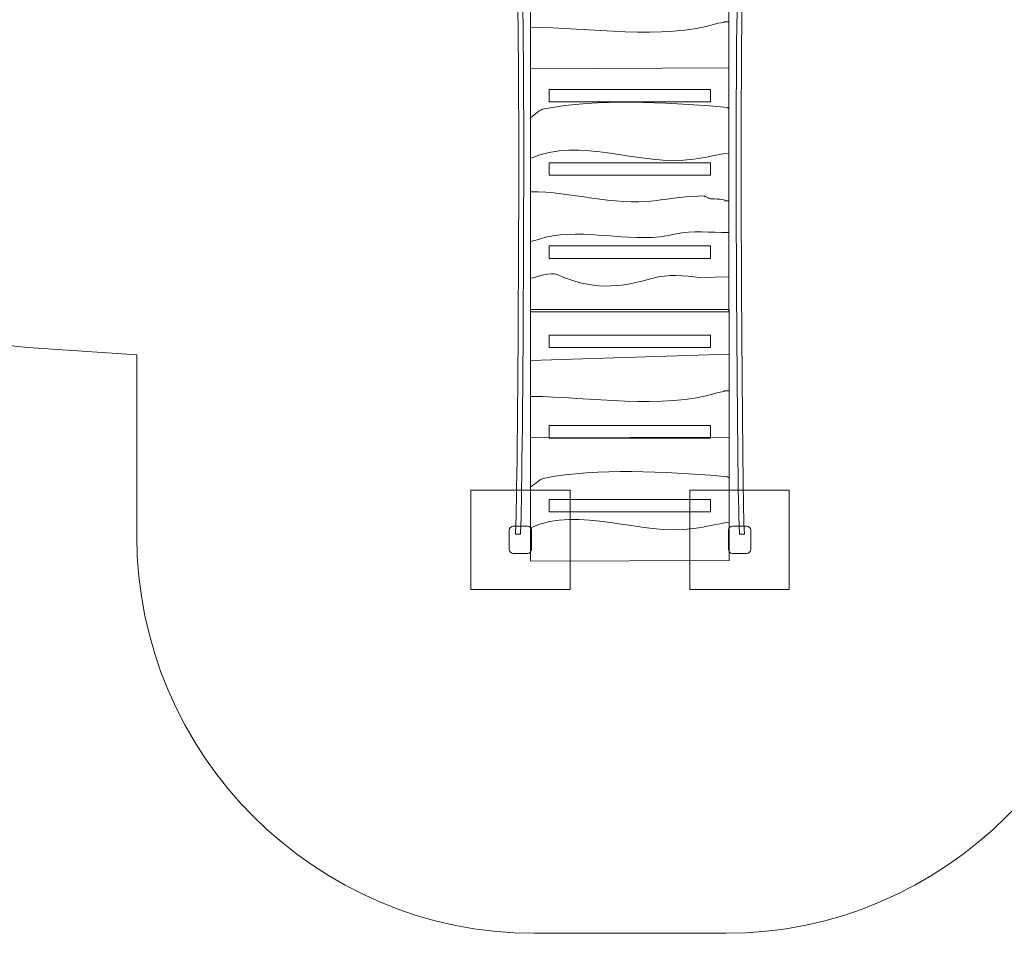
# Model space of a CAD drawing. Units: centimetres. Extents: x -7.7 to 5, y -8.9 to -1.5.
# Drawn here: x -3.2 to 0.8, y -8.9 to -5.2 of the extents above; entities that cross this region are included whole.
import ezdxf
from ezdxf.lldxf.tags import DXFTag

# ---------------------------------------------------------------- set-up
doc = ezdxf.new("R2010")
doc.units = ezdxf.units.CM
doc.header["$MEASUREMENT"] = 0
doc.layers.add('Ebene 1', color=7, linetype='Continuous')
tags = doc.linetypes.add('New Line1', pattern=[0.4, 0.1, -0.3]).pattern_tags.tags
tags[6:7] = [DXFTag(74, 4), DXFTag(75, 0), DXFTag(340, '0'), DXFTag(46, 1.0), DXFTag(50, 0.0), DXFTag(44, 0.0), DXFTag(45, 0.0)]
tags[4:5] = [DXFTag(74, 4), DXFTag(75, 0), DXFTag(340, '0'), DXFTag(46, 1.0), DXFTag(50, 0.0), DXFTag(44, 0.0), DXFTag(45, 0.0)]

msp = doc.modelspace()

# ---------------------------------------------------------------- linework, layer by layer
at = {"layer": 'Ebene 1', "color": 7, "lineweight": 18}
for points in [[(-1.05084, -5.55139), (-0.40084, -5.55139), (-0.40084, -5.50139), (-1.05084, -5.50139), (-1.05084, -5.55139)], [(-1.05084, -5.84646), (-0.40084, -5.84646), (-0.40084, -5.79646), (-1.05084, -5.79646), (-1.05084, -5.84646)], [(-1.05084, -6.18175), (-0.40084, -6.18175), (-0.40084, -6.13175), (-1.05084, -6.13175), (-1.05084, -6.18175)], [(-1.05084, -6.54044), (-0.40084, -6.54044), (-0.40084, -6.49044), (-1.05084, -6.49044), (-1.05084, -6.54044)], [(-1.05084, -6.90531), (-0.40084, -6.90531), (-0.40084, -6.85531), (-1.05084, -6.85531), (-1.05084, -6.90531)], [(-1.05084, -7.20243), (-0.40084, -7.20243), (-0.40084, -7.15243), (-1.05084, -7.15243), (-1.05084, -7.20243)]]:
    msp.add_lwpolyline(points, close=True, dxfattribs=at)
at = {"layer": 'Ebene 1', "color": 250, "lineweight": 9}
for points in [[(-1.36618, -7.51511), (-0.96618, -7.51511), (-0.96618, -7.11511), (-1.36618, -7.11511), (-1.36618, -7.51511)], [(-0.48391, -7.51511), (-0.08391, -7.51511), (-0.08391, -7.11511), (-0.48391, -7.11511), (-0.48391, -7.51511)]]:
    msp.add_lwpolyline(points, close=True, dxfattribs=at)
at = {"layer": 'Ebene 1', "color": 250, "linetype": 'New Line1', "lineweight": 20}
msp.add_open_spline([(-5.74208, -2.85405), (-5.74208, -2.85405), (-6.8781, -2.85405), (-6.8781, -2.85405), (-6.8781, -2.85405), (-7.3181, -2.85405), (-7.6781, -3.21405), (-7.6781, -3.65405), (-7.6781, -3.65405), (-7.6781, -3.65405), (-7.6781, -4.55405), (-7.6781, -4.55405), (-7.6781, -4.55405), (-7.6781, -4.99405), (-7.3181, -5.35405), (-6.8781, -5.35405), (-6.8781, -5.35405), (-6.8781, -5.35405), (-5.74208, -5.35405), (-5.74208, -5.35405), (-5.74208, -5.35405), (-5.61924, -5.63873), (-5.33544, -5.83931), (-5.00702, -5.83931), (-5.00702, -5.83931), (-5.00702, -5.83931), (-4.37261, -5.83931), (-4.37261, -5.83931), (-4.37261, -5.83931), (-4.09601, -6.23695), (-3.64637, -6.50706), (-3.12953, -6.54195), (-3.12953, -6.54195), (-3.12953, -6.54195), (-2.71117, -6.57019), (-2.71117, -6.57019), (-2.71117, -6.57019), (-2.71117, -6.57019), (-2.71117, -7.29976), (-2.71117, -7.29976), (-2.71117, -7.29976), (-2.71117, -8.17976), (-1.99117, -8.89976), (-1.11117, -8.89976), (-1.11117, -8.89976), (-1.11117, -8.89976), (-0.33891, -8.89976), (-0.33891, -8.89976), (-0.33891, -8.89976), (0.54109, -8.89976), (1.26109, -8.17976), (1.26109, -7.29976), (1.26109, -7.29976), (1.26109, -7.29976), (1.26109, -6.49748), (1.26109, -6.49748), (1.26109, -6.49748), (1.26109, -6.49748), (1.28973, -6.49748), (1.28973, -6.49748), (1.28973, -6.49748), (1.73967, -7.01459), (2.49556, -7.19614), (3.14678, -6.89247), (3.14678, -6.89247), (3.14678, -6.89247), (3.6867, -6.6407), (3.6867, -6.6407), (3.6867, -6.6407), (4.28105, -6.36355), (4.62182, -5.75984), (4.59555, -5.14179), (4.59555, -5.14179), (4.85079, -4.86214), (5.00175, -4.49841), (5.00175, -4.0861), (5.00175, -4.0861), (5.00175, -3.41031), (4.59627, -2.86506), (3.99066, -2.60654), (3.99066, -2.60654), (3.99066, -2.60654), (2.27188, -1.87282), (2.27188, -1.87282), (2.27188, -1.87282), (2.21574, -1.84886), (2.15937, -1.82872), (2.10295, -1.81182), (2.10295, -1.81182), (1.91204, -1.73091), (1.70249, -1.68609), (1.48297, -1.68609), (1.48297, -1.68609), (1.48297, -1.68609), (0.34568, -1.68609), (0.34568, -1.68609), (0.34568, -1.68609), (0.14118, -1.59072), (-0.08641, -1.53729), (-0.32591, -1.53729), (-0.32591, -1.53729), (-0.32591, -1.53729), (-1.42183, -1.53729), (-1.42183, -1.53729), (-1.42183, -1.53729), (-1.43964, -1.53729), (-1.45737, -1.5377), (-1.47505, -1.53828), (-1.47505, -1.53828), (-1.53215, -1.53601), (-1.58994, -1.53676), (-1.64827, -1.5407), (-1.64827, -1.5407), (-1.64827, -1.5407), (-3.12953, -1.6407), (-3.12953, -1.6407), (-3.12953, -1.6407), (-3.65742, -1.67634), (-4.11515, -1.95724), (-4.39005, -2.36881), (-4.39005, -2.36881), (-4.39005, -2.36881), (-5.00702, -2.36881), (-5.00702, -2.36881), (-5.00702, -2.36881), (-5.33542, -2.36881), (-5.61922, -2.56937), (-5.74208, -2.85405)], degree=3, knots=[0, 0, 0, 0, 0.030303, 0.030303, 0.030303, 0.030303, 0.0606061, 0.0606061, 0.0606061, 0.0606061, 0.0909091, 0.0909091, 0.0909091, 0.0909091, 0.1212121, 0.1212121, 0.1212121, 0.1212121, 0.1515152, 0.1515152, 0.1515152, 0.1515152, 0.1818182, 0.1818182, 0.1818182, 0.1818182, 0.2121212, 0.2121212, 0.2121212, 0.2121212, 0.2424242, 0.2424242, 0.2424242, 0.2424242, 0.2727273, 0.2727273, 0.2727273, 0.2727273, 0.3030303, 0.3030303, 0.3030303, 0.3030303, 0.3333333, 0.3333333, 0.3333333, 0.3333333, 0.3636364, 0.3636364, 0.3636364, 0.3636364, 0.3939394, 0.3939394, 0.3939394, 0.3939394, 0.4242424, 0.4242424, 0.4242424, 0.4242424, 0.4545455, 0.4545455, 0.4545455, 0.4545455, 0.4848485, 0.4848485, 0.4848485, 0.4848485, 0.5151515, 0.5151515, 0.5151515, 0.5151515, 0.5454545, 0.5454545, 0.5454545, 0.5454545, 0.5757576, 0.5757576, 0.5757576, 0.5757576, 0.6060606, 0.6060606, 0.6060606, 0.6060606, 0.6363636, 0.6363636, 0.6363636, 0.6363636, 0.6666667, 0.6666667, 0.6666667, 0.6666667, 0.6969697, 0.6969697, 0.6969697, 0.6969697, 0.7272727, 0.7272727, 0.7272727, 0.7272727, 0.7575758, 0.7575758, 0.7575758, 0.7575758, 0.7878788, 0.7878788, 0.7878788, 0.7878788, 0.8181818, 0.8181818, 0.8181818, 0.8181818, 0.8484848, 0.8484848, 0.8484848, 0.8484848, 0.8787879, 0.8787879, 0.8787879, 0.8787879, 0.9090909, 0.9090909, 0.9090909, 0.9090909, 0.9393939, 0.9393939, 0.9393939, 0.9393939, 1, 1, 1, 1], dxfattribs=at)
at = {"layer": 'Ebene 1', "color": 7, "lineweight": 18}
for points, knots in [([(-1.16068, -5.02031), (-1.16068, -5.02031), (-1.15853, -5.08542), (-1.15853, -5.08542), (-1.15853, -5.08542), (-1.15853, -5.08542), (-1.15737, -5.13313), (-1.15737, -5.13313), (-1.15737, -5.13313), (-1.15737, -5.13313), (-1.15635, -5.18747), (-1.15635, -5.18747), (-1.15635, -5.18747), (-1.15635, -5.18747), (-1.1555, -5.24793), (-1.1555, -5.24793), (-1.1555, -5.24793), (-1.1555, -5.24793), (-1.15477, -5.31405), (-1.15477, -5.31405), (-1.15477, -5.31405), (-1.15477, -5.31405), (-1.15419, -5.38524), (-1.15419, -5.38524), (-1.15419, -5.38524), (-1.15419, -5.38524), (-1.15373, -5.46099), (-1.15373, -5.46099), (-1.15373, -5.46099), (-1.15373, -5.46099), (-1.1534, -5.54077), (-1.1534, -5.54077), (-1.1534, -5.54077), (-1.1534, -5.54077), (-1.15316, -5.62413), (-1.15316, -5.62413), (-1.15316, -5.62413), (-1.15316, -5.62413), (-1.15304, -5.71042), (-1.15304, -5.71042), (-1.15304, -5.71042), (-1.15304, -5.71042), (-1.15302, -5.79914), (-1.15302, -5.79914), (-1.15302, -5.79914), (-1.15302, -5.79914), (-1.15311, -5.88975), (-1.15311, -5.88975), (-1.15311, -5.88975), (-1.15311, -5.88975), (-1.15327, -5.98173), (-1.15327, -5.98173), (-1.15327, -5.98173), (-1.15327, -5.98173), (-1.15353, -6.0745), (-1.15353, -6.0745), (-1.15353, -6.0745), (-1.15353, -6.0745), (-1.15386, -6.16757), (-1.15386, -6.16757), (-1.15386, -6.16757), (-1.15386, -6.16757), (-1.15427, -6.26029), (-1.15427, -6.26029), (-1.15427, -6.26029), (-1.15427, -6.26029), (-1.15472, -6.3523), (-1.15472, -6.3523), (-1.15472, -6.3523), (-1.15472, -6.3523), (-1.15524, -6.44288), (-1.15524, -6.44288), (-1.15524, -6.44288), (-1.15524, -6.44288), (-1.1558, -6.53163), (-1.1558, -6.53163), (-1.1558, -6.53163), (-1.1558, -6.53163), (-1.15642, -6.61789), (-1.15642, -6.61789), (-1.15642, -6.61789), (-1.15642, -6.61789), (-1.15706, -6.70122), (-1.15706, -6.70122), (-1.15706, -6.70122), (-1.15706, -6.70122), (-1.15775, -6.78102), (-1.15775, -6.78102), (-1.15775, -6.78102), (-1.15775, -6.78102), (-1.15846, -6.85678), (-1.15846, -6.85678), (-1.15846, -6.85678), (-1.15846, -6.85678), (-1.15921, -6.92791), (-1.15921, -6.92791), (-1.15921, -6.92791), (-1.15921, -6.92791), (-1.15996, -6.99395), (-1.15996, -6.99395), (-1.15996, -6.99395), (-1.15996, -6.99395), (-1.16071, -7.05431), (-1.16071, -7.05431), (-1.16071, -7.05431), (-1.16071, -7.05431), (-1.16146, -7.10847), (-1.16146, -7.10847), (-1.16146, -7.10847), (-1.16146, -7.10847), (-1.16221, -7.15586), (-1.16221, -7.15586), (-1.16221, -7.15586), (-1.16221, -7.15586), (-1.16294, -7.19613), (-1.16294, -7.19613), (-1.16294, -7.19613), (-1.16294, -7.19613), (-1.16367, -7.22855), (-1.16367, -7.22855), (-1.16367, -7.22855), (-1.16367, -7.22855), (-1.16435, -7.25312), (-1.16435, -7.25312), (-1.16435, -7.25312), (-1.16435, -7.25312), (-1.16613, -7.29254), (-1.16613, -7.29254), (-1.16613, -7.29254), (-1.16613, -7.29254), (-1.18633, -7.29254), (-1.18633, -7.29254), (-1.18633, -7.29254), (-1.18633, -7.29254), (-1.18429, -7.24765), (-1.18429, -7.24765), (-1.18429, -7.24765), (-1.18429, -7.24765), (-1.18363, -7.22475), (-1.18363, -7.22475), (-1.18363, -7.22475), (-1.18363, -7.22475), (-1.1829, -7.19307), (-1.1829, -7.19307), (-1.1829, -7.19307), (-1.1829, -7.19307), (-1.18219, -7.15334), (-1.18219, -7.15334), (-1.18219, -7.15334), (-1.18219, -7.15334), (-1.18144, -7.10623), (-1.18144, -7.10623), (-1.18144, -7.10623), (-1.18144, -7.10623), (-1.18069, -7.05234), (-1.18069, -7.05234), (-1.18069, -7.05234), (-1.18069, -7.05234), (-1.17994, -6.9922), (-1.17994, -6.9922), (-1.17994, -6.9922), (-1.17994, -6.9922), (-1.17921, -6.92627), (-1.17921, -6.92627), (-1.17921, -6.92627), (-1.17921, -6.92627), (-1.17846, -6.8553), (-1.17846, -6.8553), (-1.17846, -6.8553), (-1.17846, -6.8553), (-1.17775, -6.77966), (-1.17775, -6.77966), (-1.17775, -6.77966), (-1.17775, -6.77966), (-1.17706, -6.70002), (-1.17706, -6.70002), (-1.17706, -6.70002), (-1.17706, -6.70002), (-1.17642, -6.61679), (-1.17642, -6.61679), (-1.17642, -6.61679), (-1.17642, -6.61679), (-1.1758, -6.53064), (-1.1758, -6.53064), (-1.1758, -6.53064), (-1.1758, -6.53064), (-1.17524, -6.442), (-1.17524, -6.442), (-1.17524, -6.442), (-1.17524, -6.442), (-1.17472, -6.35147), (-1.17472, -6.35147), (-1.17472, -6.35147), (-1.17472, -6.35147), (-1.17427, -6.25958), (-1.17427, -6.25958), (-1.17427, -6.25958), (-1.17427, -6.25958), (-1.17386, -6.16697), (-1.17386, -6.16697), (-1.17386, -6.16697), (-1.17386, -6.16697), (-1.17353, -6.07401), (-1.17353, -6.07401), (-1.17353, -6.07401), (-1.17353, -6.07401), (-1.17327, -5.9814), (-1.17327, -5.9814), (-1.17327, -5.9814), (-1.17327, -5.9814), (-1.17311, -5.88953), (-1.17311, -5.88953), (-1.17311, -5.88953), (-1.17311, -5.88953), (-1.17302, -5.79909), (-1.17302, -5.79909), (-1.17302, -5.79909), (-1.17302, -5.79909), (-1.17304, -5.71053), (-1.17304, -5.71053), (-1.17304, -5.71053), (-1.17304, -5.71053), (-1.17316, -5.62446), (-1.17316, -5.62446), (-1.17316, -5.62446), (-1.17316, -5.62446), (-1.1734, -5.54132), (-1.1734, -5.54132), (-1.1734, -5.54132), (-1.1734, -5.54132), (-1.17373, -5.46176), (-1.17373, -5.46176), (-1.17373, -5.46176), (-1.17373, -5.46176), (-1.17419, -5.38628), (-1.17419, -5.38628), (-1.17419, -5.38628), (-1.17419, -5.38628), (-1.17477, -5.31548), (-1.17477, -5.31548), (-1.17477, -5.31548), (-1.17477, -5.31548), (-1.17548, -5.24979), (-1.17548, -5.24979), (-1.17548, -5.24979), (-1.17548, -5.24979), (-1.17633, -5.18993), (-1.17633, -5.18993), (-1.17633, -5.18993), (-1.17633, -5.18993), (-1.17733, -5.13639), (-1.17733, -5.13639), (-1.17733, -5.13639), (-1.17733, -5.13639), (-1.17851, -5.08974), (-1.17851, -5.08974), (-1.17851, -5.08974), (-1.17851, -5.08974), (-1.18081, -5.02031), (-1.18081, -5.02031), (-1.18081, -5.02031), (-1.18081, -5.02031), (-1.16068, -5.02031), (-1.16068, -5.02031)], [0, 0, 0, 0, 0.0149254, 0.0149254, 0.0149254, 0.0149254, 0.0298507, 0.0298507, 0.0298507, 0.0298507, 0.0447761, 0.0447761, 0.0447761, 0.0447761, 0.0597015, 0.0597015, 0.0597015, 0.0597015, 0.0746269, 0.0746269, 0.0746269, 0.0746269, 0.0895522, 0.0895522, 0.0895522, 0.0895522, 0.1044776, 0.1044776, 0.1044776, 0.1044776, 0.119403, 0.119403, 0.119403, 0.119403, 0.1343284, 0.1343284, 0.1343284, 0.1343284, 0.1492537, 0.1492537, 0.1492537, 0.1492537, 0.1641791, 0.1641791, 0.1641791, 0.1641791, 0.1791045, 0.1791045, 0.1791045, 0.1791045, 0.1940299, 0.1940299, 0.1940299, 0.1940299, 0.2089552, 0.2089552, 0.2089552, 0.2089552, 0.2238806, 0.2238806, 0.2238806, 0.2238806, 0.238806, 0.238806, 0.238806, 0.238806, 0.2537313, 0.2537313, 0.2537313, 0.2537313, 0.2686567, 0.2686567, 0.2686567, 0.2686567, 0.2835821, 0.2835821, 0.2835821, 0.2835821, 0.2985075, 0.2985075, 0.2985075, 0.2985075, 0.3134328, 0.3134328, 0.3134328, 0.3134328, 0.3283582, 0.3283582, 0.3283582, 0.3283582, 0.3432836, 0.3432836, 0.3432836, 0.3432836, 0.358209, 0.358209, 0.358209, 0.358209, 0.3731343, 0.3731343, 0.3731343, 0.3731343, 0.3880597, 0.3880597, 0.3880597, 0.3880597, 0.4029851, 0.4029851, 0.4029851, 0.4029851, 0.4179104, 0.4179104, 0.4179104, 0.4179104, 0.4328358, 0.4328358, 0.4328358, 0.4328358, 0.4477612, 0.4477612, 0.4477612, 0.4477612, 0.4626866, 0.4626866, 0.4626866, 0.4626866, 0.4776119, 0.4776119, 0.4776119, 0.4776119, 0.4925373, 0.4925373, 0.4925373, 0.4925373, 0.5074627, 0.5074627, 0.5074627, 0.5074627, 0.5223881, 0.5223881, 0.5223881, 0.5223881, 0.5373134, 0.5373134, 0.5373134, 0.5373134, 0.5522388, 0.5522388, 0.5522388, 0.5522388, 0.5671642, 0.5671642, 0.5671642, 0.5671642, 0.5820896, 0.5820896, 0.5820896, 0.5820896, 0.5970149, 0.5970149, 0.5970149, 0.5970149, 0.6119403, 0.6119403, 0.6119403, 0.6119403, 0.6268657, 0.6268657, 0.6268657, 0.6268657, 0.641791, 0.641791, 0.641791, 0.641791, 0.6567164, 0.6567164, 0.6567164, 0.6567164, 0.6716418, 0.6716418, 0.6716418, 0.6716418, 0.6865672, 0.6865672, 0.6865672, 0.6865672, 0.7014925, 0.7014925, 0.7014925, 0.7014925, 0.7164179, 0.7164179, 0.7164179, 0.7164179, 0.7313433, 0.7313433, 0.7313433, 0.7313433, 0.7462687, 0.7462687, 0.7462687, 0.7462687, 0.761194, 0.761194, 0.761194, 0.761194, 0.7761194, 0.7761194, 0.7761194, 0.7761194, 0.7910448, 0.7910448, 0.7910448, 0.7910448, 0.8059701, 0.8059701, 0.8059701, 0.8059701, 0.8208955, 0.8208955, 0.8208955, 0.8208955, 0.8358209, 0.8358209, 0.8358209, 0.8358209, 0.8507463, 0.8507463, 0.8507463, 0.8507463, 0.8656716, 0.8656716, 0.8656716, 0.8656716, 0.880597, 0.880597, 0.880597, 0.880597, 0.8955224, 0.8955224, 0.8955224, 0.8955224, 0.9104478, 0.9104478, 0.9104478, 0.9104478, 0.9253731, 0.9253731, 0.9253731, 0.9253731, 0.9402985, 0.9402985, 0.9402985, 0.9402985, 0.9552239, 0.9552239, 0.9552239, 0.9552239, 0.9701493, 0.9701493, 0.9701493, 0.9701493, 1, 1, 1, 1]), ([(-0.28966, -5.02031), (-0.28966, -5.02031), (-0.29181, -5.08542), (-0.29181, -5.08542), (-0.29181, -5.08542), (-0.29181, -5.08542), (-0.29297, -5.13313), (-0.29297, -5.13313), (-0.29297, -5.13313), (-0.29297, -5.13313), (-0.29399, -5.18747), (-0.29399, -5.18747), (-0.29399, -5.18747), (-0.29399, -5.18747), (-0.29484, -5.24793), (-0.29484, -5.24793), (-0.29484, -5.24793), (-0.29484, -5.24793), (-0.29557, -5.31405), (-0.29557, -5.31405), (-0.29557, -5.31405), (-0.29557, -5.31405), (-0.29615, -5.38524), (-0.29615, -5.38524), (-0.29615, -5.38524), (-0.29615, -5.38524), (-0.29661, -5.46099), (-0.29661, -5.46099), (-0.29661, -5.46099), (-0.29661, -5.46099), (-0.29694, -5.54077), (-0.29694, -5.54077), (-0.29694, -5.54077), (-0.29694, -5.54077), (-0.29718, -5.62413), (-0.29718, -5.62413), (-0.29718, -5.62413), (-0.29718, -5.62413), (-0.2973, -5.71042), (-0.2973, -5.71042), (-0.2973, -5.71042), (-0.2973, -5.71042), (-0.29732, -5.79914), (-0.29732, -5.79914), (-0.29732, -5.79914), (-0.29732, -5.79914), (-0.29723, -5.88975), (-0.29723, -5.88975), (-0.29723, -5.88975), (-0.29723, -5.88975), (-0.29707, -5.98173), (-0.29707, -5.98173), (-0.29707, -5.98173), (-0.29707, -5.98173), (-0.29681, -6.0745), (-0.29681, -6.0745), (-0.29681, -6.0745), (-0.29681, -6.0745), (-0.29648, -6.16757), (-0.29648, -6.16757), (-0.29648, -6.16757), (-0.29648, -6.16757), (-0.29607, -6.26029), (-0.29607, -6.26029), (-0.29607, -6.26029), (-0.29607, -6.26029), (-0.29562, -6.3523), (-0.29562, -6.3523), (-0.29562, -6.3523), (-0.29562, -6.3523), (-0.2951, -6.44288), (-0.2951, -6.44288), (-0.2951, -6.44288), (-0.2951, -6.44288), (-0.29454, -6.53163), (-0.29454, -6.53163), (-0.29454, -6.53163), (-0.29454, -6.53163), (-0.29392, -6.61789), (-0.29392, -6.61789), (-0.29392, -6.61789), (-0.29392, -6.61789), (-0.29328, -6.70122), (-0.29328, -6.70122), (-0.29328, -6.70122), (-0.29328, -6.70122), (-0.29259, -6.78102), (-0.29259, -6.78102), (-0.29259, -6.78102), (-0.29259, -6.78102), (-0.29188, -6.85678), (-0.29188, -6.85678), (-0.29188, -6.85678), (-0.29188, -6.85678), (-0.29113, -6.92791), (-0.29113, -6.92791), (-0.29113, -6.92791), (-0.29113, -6.92791), (-0.29038, -6.99395), (-0.29038, -6.99395), (-0.29038, -6.99395), (-0.29038, -6.99395), (-0.28963, -7.05431), (-0.28963, -7.05431), (-0.28963, -7.05431), (-0.28963, -7.05431), (-0.28888, -7.10847), (-0.28888, -7.10847), (-0.28888, -7.10847), (-0.28888, -7.10847), (-0.28813, -7.15586), (-0.28813, -7.15586), (-0.28813, -7.15586), (-0.28813, -7.15586), (-0.2874, -7.19613), (-0.2874, -7.19613), (-0.2874, -7.19613), (-0.2874, -7.19613), (-0.28667, -7.22855), (-0.28667, -7.22855), (-0.28667, -7.22855), (-0.28667, -7.22855), (-0.28599, -7.25312), (-0.28599, -7.25312), (-0.28599, -7.25312), (-0.28599, -7.25312), (-0.28421, -7.29254), (-0.28421, -7.29254), (-0.28421, -7.29254), (-0.28421, -7.29254), (-0.26401, -7.29254), (-0.26401, -7.29254), (-0.26401, -7.29254), (-0.26401, -7.29254), (-0.26605, -7.24765), (-0.26605, -7.24765), (-0.26605, -7.24765), (-0.26605, -7.24765), (-0.26671, -7.22475), (-0.26671, -7.22475), (-0.26671, -7.22475), (-0.26671, -7.22475), (-0.26744, -7.19307), (-0.26744, -7.19307), (-0.26744, -7.19307), (-0.26744, -7.19307), (-0.26815, -7.15334), (-0.26815, -7.15334), (-0.26815, -7.15334), (-0.26815, -7.15334), (-0.2689, -7.10623), (-0.2689, -7.10623), (-0.2689, -7.10623), (-0.2689, -7.10623), (-0.26965, -7.05234), (-0.26965, -7.05234), (-0.26965, -7.05234), (-0.26965, -7.05234), (-0.2704, -6.9922), (-0.2704, -6.9922), (-0.2704, -6.9922), (-0.2704, -6.9922), (-0.27113, -6.92627), (-0.27113, -6.92627), (-0.27113, -6.92627), (-0.27113, -6.92627), (-0.27188, -6.8553), (-0.27188, -6.8553), (-0.27188, -6.8553), (-0.27188, -6.8553), (-0.27259, -6.77966), (-0.27259, -6.77966), (-0.27259, -6.77966), (-0.27259, -6.77966), (-0.27328, -6.70002), (-0.27328, -6.70002), (-0.27328, -6.70002), (-0.27328, -6.70002), (-0.27392, -6.61679), (-0.27392, -6.61679), (-0.27392, -6.61679), (-0.27392, -6.61679), (-0.27454, -6.53064), (-0.27454, -6.53064), (-0.27454, -6.53064), (-0.27454, -6.53064), (-0.2751, -6.442), (-0.2751, -6.442), (-0.2751, -6.442), (-0.2751, -6.442), (-0.27562, -6.35147), (-0.27562, -6.35147), (-0.27562, -6.35147), (-0.27562, -6.35147), (-0.27607, -6.25958), (-0.27607, -6.25958), (-0.27607, -6.25958), (-0.27607, -6.25958), (-0.27648, -6.16697), (-0.27648, -6.16697), (-0.27648, -6.16697), (-0.27648, -6.16697), (-0.27681, -6.07401), (-0.27681, -6.07401), (-0.27681, -6.07401), (-0.27681, -6.07401), (-0.27707, -5.9814), (-0.27707, -5.9814), (-0.27707, -5.9814), (-0.27707, -5.9814), (-0.27723, -5.88953), (-0.27723, -5.88953), (-0.27723, -5.88953), (-0.27723, -5.88953), (-0.27732, -5.79909), (-0.27732, -5.79909), (-0.27732, -5.79909), (-0.27732, -5.79909), (-0.2773, -5.71053), (-0.2773, -5.71053), (-0.2773, -5.71053), (-0.2773, -5.71053), (-0.27718, -5.62446), (-0.27718, -5.62446), (-0.27718, -5.62446), (-0.27718, -5.62446), (-0.27694, -5.54132), (-0.27694, -5.54132), (-0.27694, -5.54132), (-0.27694, -5.54132), (-0.27661, -5.46176), (-0.27661, -5.46176), (-0.27661, -5.46176), (-0.27661, -5.46176), (-0.27615, -5.38628), (-0.27615, -5.38628), (-0.27615, -5.38628), (-0.27615, -5.38628), (-0.27557, -5.31548), (-0.27557, -5.31548), (-0.27557, -5.31548), (-0.27557, -5.31548), (-0.27486, -5.24979), (-0.27486, -5.24979), (-0.27486, -5.24979), (-0.27486, -5.24979), (-0.27401, -5.18993), (-0.27401, -5.18993), (-0.27401, -5.18993), (-0.27401, -5.18993), (-0.27301, -5.13639), (-0.27301, -5.13639), (-0.27301, -5.13639), (-0.27301, -5.13639), (-0.27183, -5.08974), (-0.27183, -5.08974), (-0.27183, -5.08974), (-0.27183, -5.08974), (-0.26953, -5.02031), (-0.26953, -5.02031), (-0.26953, -5.02031), (-0.26953, -5.02031), (-0.28966, -5.02031), (-0.28966, -5.02031)], [0, 0, 0, 0, 0.0149254, 0.0149254, 0.0149254, 0.0149254, 0.0298507, 0.0298507, 0.0298507, 0.0298507, 0.0447761, 0.0447761, 0.0447761, 0.0447761, 0.0597015, 0.0597015, 0.0597015, 0.0597015, 0.0746269, 0.0746269, 0.0746269, 0.0746269, 0.0895522, 0.0895522, 0.0895522, 0.0895522, 0.1044776, 0.1044776, 0.1044776, 0.1044776, 0.119403, 0.119403, 0.119403, 0.119403, 0.1343284, 0.1343284, 0.1343284, 0.1343284, 0.1492537, 0.1492537, 0.1492537, 0.1492537, 0.1641791, 0.1641791, 0.1641791, 0.1641791, 0.1791045, 0.1791045, 0.1791045, 0.1791045, 0.1940299, 0.1940299, 0.1940299, 0.1940299, 0.2089552, 0.2089552, 0.2089552, 0.2089552, 0.2238806, 0.2238806, 0.2238806, 0.2238806, 0.238806, 0.238806, 0.238806, 0.238806, 0.2537313, 0.2537313, 0.2537313, 0.2537313, 0.2686567, 0.2686567, 0.2686567, 0.2686567, 0.2835821, 0.2835821, 0.2835821, 0.2835821, 0.2985075, 0.2985075, 0.2985075, 0.2985075, 0.3134328, 0.3134328, 0.3134328, 0.3134328, 0.3283582, 0.3283582, 0.3283582, 0.3283582, 0.3432836, 0.3432836, 0.3432836, 0.3432836, 0.358209, 0.358209, 0.358209, 0.358209, 0.3731343, 0.3731343, 0.3731343, 0.3731343, 0.3880597, 0.3880597, 0.3880597, 0.3880597, 0.4029851, 0.4029851, 0.4029851, 0.4029851, 0.4179104, 0.4179104, 0.4179104, 0.4179104, 0.4328358, 0.4328358, 0.4328358, 0.4328358, 0.4477612, 0.4477612, 0.4477612, 0.4477612, 0.4626866, 0.4626866, 0.4626866, 0.4626866, 0.4776119, 0.4776119, 0.4776119, 0.4776119, 0.4925373, 0.4925373, 0.4925373, 0.4925373, 0.5074627, 0.5074627, 0.5074627, 0.5074627, 0.5223881, 0.5223881, 0.5223881, 0.5223881, 0.5373134, 0.5373134, 0.5373134, 0.5373134, 0.5522388, 0.5522388, 0.5522388, 0.5522388, 0.5671642, 0.5671642, 0.5671642, 0.5671642, 0.5820896, 0.5820896, 0.5820896, 0.5820896, 0.5970149, 0.5970149, 0.5970149, 0.5970149, 0.6119403, 0.6119403, 0.6119403, 0.6119403, 0.6268657, 0.6268657, 0.6268657, 0.6268657, 0.641791, 0.641791, 0.641791, 0.641791, 0.6567164, 0.6567164, 0.6567164, 0.6567164, 0.6716418, 0.6716418, 0.6716418, 0.6716418, 0.6865672, 0.6865672, 0.6865672, 0.6865672, 0.7014925, 0.7014925, 0.7014925, 0.7014925, 0.7164179, 0.7164179, 0.7164179, 0.7164179, 0.7313433, 0.7313433, 0.7313433, 0.7313433, 0.7462687, 0.7462687, 0.7462687, 0.7462687, 0.761194, 0.761194, 0.761194, 0.761194, 0.7761194, 0.7761194, 0.7761194, 0.7761194, 0.7910448, 0.7910448, 0.7910448, 0.7910448, 0.8059701, 0.8059701, 0.8059701, 0.8059701, 0.8208955, 0.8208955, 0.8208955, 0.8208955, 0.8358209, 0.8358209, 0.8358209, 0.8358209, 0.8507463, 0.8507463, 0.8507463, 0.8507463, 0.8656716, 0.8656716, 0.8656716, 0.8656716, 0.880597, 0.880597, 0.880597, 0.880597, 0.8955224, 0.8955224, 0.8955224, 0.8955224, 0.9104478, 0.9104478, 0.9104478, 0.9104478, 0.9253731, 0.9253731, 0.9253731, 0.9253731, 0.9402985, 0.9402985, 0.9402985, 0.9402985, 0.9552239, 0.9552239, 0.9552239, 0.9552239, 0.9701493, 0.9701493, 0.9701493, 0.9701493, 1, 1, 1, 1]), ([(-0.32648, -5.08092), (-0.32648, -5.08092), (-0.32648, -5.22847), (-0.32648, -5.22847), (-0.32648, -5.22847), (-0.32648, -5.22847), (-0.34617, -5.22847), (-0.34617, -5.22847), (-0.34617, -5.22847), (-0.34617, -5.22847), (-0.34617, -5.23125), (-0.34617, -5.23125), (-0.34617, -5.23125), (-0.34617, -5.23125), (-0.36997, -5.23404), (-0.36997, -5.23404), (-0.36997, -5.23404), (-0.5961, -5.30642), (-0.89066, -5.25074), (-1.12582, -5.25074), (-1.12582, -5.25074), (-1.12582, -5.25074), (-1.12582, -5.10597), (-1.12582, -5.10597), (-1.12582, -5.10597), (-1.12582, -5.10597), (-0.32648, -5.08092), (-0.32648, -5.08092)], [0, 0, 0, 0, 0.125, 0.125, 0.125, 0.125, 0.25, 0.25, 0.25, 0.25, 0.375, 0.375, 0.375, 0.375, 0.5, 0.5, 0.5, 0.5, 0.625, 0.625, 0.625, 0.625, 0.75, 0.75, 0.75, 0.75, 1, 1, 1, 1]), ([(-0.32648, -5.22847), (-0.32648, -5.22847), (-0.32648, -5.415), (-0.32648, -5.415), (-0.32648, -5.415), (-0.32648, -5.415), (-1.12582, -5.41779), (-1.12582, -5.41779), (-1.12582, -5.41779), (-1.12582, -5.41779), (-1.12582, -5.25074), (-1.12582, -5.25074), (-1.12582, -5.25074), (-0.89066, -5.25074), (-0.5961, -5.30642), (-0.36997, -5.23404), (-0.36997, -5.23404), (-0.36997, -5.23404), (-0.34617, -5.23125), (-0.34617, -5.23125), (-0.34617, -5.23125), (-0.34617, -5.23125), (-0.34617, -5.22847), (-0.34617, -5.22847), (-0.34617, -5.22847), (-0.34617, -5.22847), (-0.32648, -5.22847), (-0.32648, -5.22847)], [0, 0, 0, 0, 0.125, 0.125, 0.125, 0.125, 0.25, 0.25, 0.25, 0.25, 0.375, 0.375, 0.375, 0.375, 0.5, 0.5, 0.5, 0.5, 0.625, 0.625, 0.625, 0.625, 0.75, 0.75, 0.75, 0.75, 1, 1, 1, 1]), ([(-0.32648, -5.415), (-0.32648, -5.415), (-0.32648, -5.57648), (-0.32648, -5.57648), (-0.32648, -5.57648), (-0.32648, -5.57648), (-0.3313, -5.57648), (-0.3313, -5.57648), (-0.3313, -5.57648), (-0.3313, -5.57648), (-0.3313, -5.57369), (-0.3313, -5.57369), (-0.3313, -5.57369), (-0.3313, -5.57369), (-0.36105, -5.57091), (-0.36105, -5.57091), (-0.36105, -5.57091), (-0.58122, -5.55421), (-0.85793, -5.5375), (-1.06918, -5.57926), (-1.06918, -5.57926), (-1.09001, -5.58205), (-1.10786, -5.60432), (-1.12582, -5.61545), (-1.12582, -5.61545), (-1.12582, -5.61545), (-1.12582, -5.41779), (-1.12582, -5.41779), (-1.12582, -5.41779), (-1.12582, -5.41779), (-0.32648, -5.415), (-0.32648, -5.415)], [0, 0, 0, 0, 0.1111111, 0.1111111, 0.1111111, 0.1111111, 0.2222222, 0.2222222, 0.2222222, 0.2222222, 0.3333333, 0.3333333, 0.3333333, 0.3333333, 0.4444444, 0.4444444, 0.4444444, 0.4444444, 0.5555556, 0.5555556, 0.5555556, 0.5555556, 0.6666667, 0.6666667, 0.6666667, 0.6666667, 0.7777778, 0.7777778, 0.7777778, 0.7777778, 1, 1, 1, 1]), ([(-0.32648, -5.57648), (-0.32648, -5.57648), (-0.32648, -5.75466), (-0.32648, -5.75466), (-0.32648, -5.75466), (-0.32648, -5.75466), (-0.32832, -5.75744), (-0.32832, -5.75744), (-0.32832, -5.75744), (-0.37593, -5.76301), (-0.42056, -5.77693), (-0.46816, -5.7825), (-0.46816, -5.7825), (-0.68536, -5.81312), (-0.92934, -5.68784), (-1.12582, -5.77971), (-1.12582, -5.77971), (-1.12582, -5.77971), (-1.12582, -5.61545), (-1.12582, -5.61545), (-1.12582, -5.61545), (-1.10786, -5.60432), (-1.09001, -5.58205), (-1.06918, -5.57926), (-1.06918, -5.57926), (-0.85793, -5.5375), (-0.58122, -5.55421), (-0.36105, -5.57091), (-0.36105, -5.57091), (-0.36105, -5.57091), (-0.3313, -5.57369), (-0.3313, -5.57369), (-0.3313, -5.57369), (-0.3313, -5.57369), (-0.3313, -5.57648), (-0.3313, -5.57648), (-0.3313, -5.57648), (-0.3313, -5.57648), (-0.32648, -5.57648), (-0.32648, -5.57648)], [0, 0, 0, 0, 0.0909091, 0.0909091, 0.0909091, 0.0909091, 0.1818182, 0.1818182, 0.1818182, 0.1818182, 0.2727273, 0.2727273, 0.2727273, 0.2727273, 0.3636364, 0.3636364, 0.3636364, 0.3636364, 0.4545455, 0.4545455, 0.4545455, 0.4545455, 0.5454545, 0.5454545, 0.5454545, 0.5454545, 0.6363636, 0.6363636, 0.6363636, 0.6363636, 0.7272727, 0.7272727, 0.7272727, 0.7272727, 0.8181818, 0.8181818, 0.8181818, 0.8181818, 1, 1, 1, 1]), ([(-0.32648, -5.75466), (-0.32648, -5.75466), (-0.32648, -5.94954), (-0.32648, -5.94954), (-0.32648, -5.94954), (-0.32648, -5.94954), (-0.3432, -5.94954), (-0.3432, -5.94954), (-0.3432, -5.94954), (-0.3432, -5.94954), (-0.3432, -5.94676), (-0.3432, -5.94676), (-0.3432, -5.94676), (-0.34915, -5.94397), (-0.39973, -5.94119), (-0.40568, -5.94119), (-0.40568, -5.94119), (-0.41163, -5.93562), (-0.42056, -5.93562), (-0.42651, -5.93005), (-0.42651, -5.93005), (-0.49196, -5.93005), (-0.55742, -5.94119), (-0.62585, -5.94954), (-0.62585, -5.94954), (-0.79545, -5.96903), (-0.96207, -5.91335), (-1.12582, -5.91335), (-1.12582, -5.91335), (-1.12582, -5.91335), (-1.12582, -5.77971), (-1.12582, -5.77971), (-1.12582, -5.77971), (-0.92934, -5.68784), (-0.68536, -5.81312), (-0.46816, -5.7825), (-0.46816, -5.7825), (-0.42056, -5.77693), (-0.37593, -5.76301), (-0.32832, -5.75744), (-0.32832, -5.75744), (-0.32832, -5.75744), (-0.32648, -5.75466), (-0.32648, -5.75466)], [0, 0, 0, 0, 0.0833333, 0.0833333, 0.0833333, 0.0833333, 0.1666667, 0.1666667, 0.1666667, 0.1666667, 0.25, 0.25, 0.25, 0.25, 0.3333333, 0.3333333, 0.3333333, 0.3333333, 0.4166667, 0.4166667, 0.4166667, 0.4166667, 0.5, 0.5, 0.5, 0.5, 0.5833333, 0.5833333, 0.5833333, 0.5833333, 0.6666667, 0.6666667, 0.6666667, 0.6666667, 0.75, 0.75, 0.75, 0.75, 0.8333333, 0.8333333, 0.8333333, 0.8333333, 1, 1, 1, 1]), ([(-0.32648, -5.94954), (-0.32648, -5.94954), (-0.32648, -6.07482), (-0.32648, -6.07482), (-0.32648, -6.07482), (-0.32648, -6.07482), (-0.3313, -6.07761), (-0.3313, -6.07761), (-0.3313, -6.07761), (-0.39675, -6.07761), (-0.47709, -6.06926), (-0.53957, -6.08318), (-0.53957, -6.08318), (-0.70916, -6.12494), (-0.87281, -6.06369), (-1.03645, -6.09153), (-1.03645, -6.09153), (-1.0662, -6.09431), (-1.09893, -6.10823), (-1.12582, -6.1138), (-1.12582, -6.1138), (-1.12582, -6.1138), (-1.12582, -5.91335), (-1.12582, -5.91335), (-1.12582, -5.91335), (-0.96207, -5.91335), (-0.79545, -5.96903), (-0.62585, -5.94954), (-0.62585, -5.94954), (-0.55742, -5.94119), (-0.49196, -5.93005), (-0.42651, -5.93005), (-0.42651, -5.93005), (-0.42056, -5.93562), (-0.41163, -5.93562), (-0.40568, -5.94119), (-0.40568, -5.94119), (-0.39973, -5.94119), (-0.34915, -5.94397), (-0.3432, -5.94676), (-0.3432, -5.94676), (-0.3432, -5.94676), (-0.3432, -5.94954), (-0.3432, -5.94954), (-0.3432, -5.94954), (-0.3432, -5.94954), (-0.32648, -5.94954), (-0.32648, -5.94954)], [0, 0, 0, 0, 0.0769231, 0.0769231, 0.0769231, 0.0769231, 0.1538462, 0.1538462, 0.1538462, 0.1538462, 0.2307692, 0.2307692, 0.2307692, 0.2307692, 0.3076923, 0.3076923, 0.3076923, 0.3076923, 0.3846154, 0.3846154, 0.3846154, 0.3846154, 0.4615385, 0.4615385, 0.4615385, 0.4615385, 0.5384615, 0.5384615, 0.5384615, 0.5384615, 0.6153846, 0.6153846, 0.6153846, 0.6153846, 0.6923077, 0.6923077, 0.6923077, 0.6923077, 0.7692308, 0.7692308, 0.7692308, 0.7692308, 0.8461538, 0.8461538, 0.8461538, 0.8461538, 1, 1, 1, 1]), ([(-0.32648, -6.07482), (-0.32648, -6.07482), (-0.32648, -6.25579), (-0.32648, -6.25579), (-0.32648, -6.25579), (-0.32648, -6.25579), (-0.44436, -6.25857), (-0.44436, -6.25857), (-0.44436, -6.25857), (-0.50386, -6.25022), (-0.57527, -6.24465), (-0.6318, -6.26136), (-0.6318, -6.26136), (-0.77164, -6.30312), (-0.88471, -6.30868), (-1.01562, -6.24743), (-1.01562, -6.24743), (-1.04835, -6.23351), (-1.09893, -6.25857), (-1.12582, -6.26136), (-1.12582, -6.26136), (-1.12582, -6.26136), (-1.12582, -6.1138), (-1.12582, -6.1138), (-1.12582, -6.1138), (-1.09893, -6.10823), (-1.0662, -6.09431), (-1.03645, -6.09153), (-1.03645, -6.09153), (-0.87281, -6.06369), (-0.70916, -6.12494), (-0.53957, -6.08318), (-0.53957, -6.08318), (-0.47709, -6.06926), (-0.39675, -6.07761), (-0.3313, -6.07761), (-0.3313, -6.07761), (-0.3313, -6.07761), (-0.32648, -6.07482), (-0.32648, -6.07482)], [0, 0, 0, 0, 0.0909091, 0.0909091, 0.0909091, 0.0909091, 0.1818182, 0.1818182, 0.1818182, 0.1818182, 0.2727273, 0.2727273, 0.2727273, 0.2727273, 0.3636364, 0.3636364, 0.3636364, 0.3636364, 0.4545455, 0.4545455, 0.4545455, 0.4545455, 0.5454545, 0.5454545, 0.5454545, 0.5454545, 0.6363636, 0.6363636, 0.6363636, 0.6363636, 0.7272727, 0.7272727, 0.7272727, 0.7272727, 0.8181818, 0.8181818, 0.8181818, 0.8181818, 1, 1, 1, 1]), ([(-0.32648, -6.25579), (-0.32648, -6.25579), (-0.32648, -6.39646), (-0.32648, -6.39646), (-0.32648, -6.39646), (-0.32648, -6.39646), (-1.12582, -6.39646), (-1.12582, -6.39646), (-1.12582, -6.39646), (-1.12582, -6.39646), (-1.12582, -6.26136), (-1.12582, -6.26136), (-1.12582, -6.26136), (-1.09893, -6.25857), (-1.04835, -6.23351), (-1.01562, -6.24743), (-1.01562, -6.24743), (-0.88471, -6.30868), (-0.77164, -6.30312), (-0.6318, -6.26136), (-0.6318, -6.26136), (-0.57527, -6.24465), (-0.50386, -6.25022), (-0.44436, -6.25857), (-0.44436, -6.25857), (-0.44436, -6.25857), (-0.32648, -6.25579), (-0.32648, -6.25579)], [0, 0, 0, 0, 0.125, 0.125, 0.125, 0.125, 0.25, 0.25, 0.25, 0.25, 0.375, 0.375, 0.375, 0.375, 0.5, 0.5, 0.5, 0.5, 0.625, 0.625, 0.625, 0.625, 0.75, 0.75, 0.75, 0.75, 1, 1, 1, 1]), ([(-1.12516, -6.59316), (-1.12516, -6.59316), (-1.12516, -6.38773), (-1.12516, -6.38773), (-1.12516, -6.38773), (-1.12516, -6.38773), (-0.32582, -6.38773), (-0.32582, -6.38773), (-0.32582, -6.38773), (-0.32582, -6.38773), (-0.32582, -6.5681), (-0.32582, -6.5681), (-0.32582, -6.5681), (-0.32582, -6.5681), (-1.12516, -6.59316), (-1.12516, -6.59316)], [0, 0, 0, 0, 0.2, 0.2, 0.2, 0.2, 0.4, 0.4, 0.4, 0.4, 0.6, 0.6, 0.6, 0.6, 1, 1, 1, 1]), ([(-0.32582, -6.5681), (-0.32582, -6.5681), (-0.32582, -6.71566), (-0.32582, -6.71566), (-0.32582, -6.71566), (-0.32582, -6.71566), (-0.34551, -6.71566), (-0.34551, -6.71566), (-0.34551, -6.71566), (-0.34551, -6.71566), (-0.34551, -6.71844), (-0.34551, -6.71844), (-0.34551, -6.71844), (-0.34551, -6.71844), (-0.36932, -6.72123), (-0.36932, -6.72123), (-0.36932, -6.72123), (-0.59544, -6.79361), (-0.89, -6.73793), (-1.12516, -6.73793), (-1.12516, -6.73793), (-1.12516, -6.73793), (-1.12516, -6.59316), (-1.12516, -6.59316), (-1.12516, -6.59316), (-1.12516, -6.59316), (-0.32582, -6.5681), (-0.32582, -6.5681)], [0, 0, 0, 0, 0.125, 0.125, 0.125, 0.125, 0.25, 0.25, 0.25, 0.25, 0.375, 0.375, 0.375, 0.375, 0.5, 0.5, 0.5, 0.5, 0.625, 0.625, 0.625, 0.625, 0.75, 0.75, 0.75, 0.75, 1, 1, 1, 1]), ([(-0.32582, -6.71566), (-0.32582, -6.71566), (-0.32582, -6.90219), (-0.32582, -6.90219), (-0.32582, -6.90219), (-0.32582, -6.90219), (-1.12516, -6.90497), (-1.12516, -6.90497), (-1.12516, -6.90497), (-1.12516, -6.90497), (-1.12516, -6.73793), (-1.12516, -6.73793), (-1.12516, -6.73793), (-0.89, -6.73793), (-0.59544, -6.79361), (-0.36932, -6.72123), (-0.36932, -6.72123), (-0.36932, -6.72123), (-0.34551, -6.71844), (-0.34551, -6.71844), (-0.34551, -6.71844), (-0.34551, -6.71844), (-0.34551, -6.71566), (-0.34551, -6.71566), (-0.34551, -6.71566), (-0.34551, -6.71566), (-0.32582, -6.71566), (-0.32582, -6.71566)], [0, 0, 0, 0, 0.125, 0.125, 0.125, 0.125, 0.25, 0.25, 0.25, 0.25, 0.375, 0.375, 0.375, 0.375, 0.5, 0.5, 0.5, 0.5, 0.625, 0.625, 0.625, 0.625, 0.75, 0.75, 0.75, 0.75, 1, 1, 1, 1]), ([(-0.32582, -6.90219), (-0.32582, -6.90219), (-0.32582, -7.06367), (-0.32582, -7.06367), (-0.32582, -7.06367), (-0.32582, -7.06367), (-0.33064, -7.06367), (-0.33064, -7.06367), (-0.33064, -7.06367), (-0.33064, -7.06367), (-0.33064, -7.06088), (-0.33064, -7.06088), (-0.33064, -7.06088), (-0.33064, -7.06088), (-0.36039, -7.0581), (-0.36039, -7.0581), (-0.36039, -7.0581), (-0.58057, -7.04139), (-0.85727, -7.02469), (-1.06852, -7.06645), (-1.06852, -7.06645), (-1.08935, -7.06923), (-1.1072, -7.09151), (-1.12516, -7.10264), (-1.12516, -7.10264), (-1.12516, -7.10264), (-1.12516, -6.90497), (-1.12516, -6.90497), (-1.12516, -6.90497), (-1.12516, -6.90497), (-0.32582, -6.90219), (-0.32582, -6.90219)], [0, 0, 0, 0, 0.1111111, 0.1111111, 0.1111111, 0.1111111, 0.2222222, 0.2222222, 0.2222222, 0.2222222, 0.3333333, 0.3333333, 0.3333333, 0.3333333, 0.4444444, 0.4444444, 0.4444444, 0.4444444, 0.5555556, 0.5555556, 0.5555556, 0.5555556, 0.6666667, 0.6666667, 0.6666667, 0.6666667, 0.7777778, 0.7777778, 0.7777778, 0.7777778, 1, 1, 1, 1]), ([(-0.32582, -7.06367), (-0.32582, -7.06367), (-0.32582, -7.24185), (-0.32582, -7.24185), (-0.32582, -7.24185), (-0.32582, -7.24185), (-0.32766, -7.24463), (-0.32766, -7.24463), (-0.32766, -7.24463), (-0.37527, -7.2502), (-0.4199, -7.26412), (-0.4675, -7.26969), (-0.4675, -7.26969), (-0.6847, -7.30031), (-0.92868, -7.17503), (-1.12516, -7.2669), (-1.12516, -7.2669), (-1.12516, -7.2669), (-1.12516, -7.10264), (-1.12516, -7.10264), (-1.12516, -7.10264), (-1.1072, -7.09151), (-1.08935, -7.06923), (-1.06852, -7.06645), (-1.06852, -7.06645), (-0.85727, -7.02469), (-0.58057, -7.04139), (-0.36039, -7.0581), (-0.36039, -7.0581), (-0.36039, -7.0581), (-0.33064, -7.06088), (-0.33064, -7.06088), (-0.33064, -7.06088), (-0.33064, -7.06088), (-0.33064, -7.06367), (-0.33064, -7.06367), (-0.33064, -7.06367), (-0.33064, -7.06367), (-0.32582, -7.06367), (-0.32582, -7.06367)], [0, 0, 0, 0, 0.0909091, 0.0909091, 0.0909091, 0.0909091, 0.1818182, 0.1818182, 0.1818182, 0.1818182, 0.2727273, 0.2727273, 0.2727273, 0.2727273, 0.3636364, 0.3636364, 0.3636364, 0.3636364, 0.4545455, 0.4545455, 0.4545455, 0.4545455, 0.5454545, 0.5454545, 0.5454545, 0.5454545, 0.6363636, 0.6363636, 0.6363636, 0.6363636, 0.7272727, 0.7272727, 0.7272727, 0.7272727, 0.8181818, 0.8181818, 0.8181818, 0.8181818, 1, 1, 1, 1]), ([(-0.32582, -7.24185), (-0.32582, -7.24185), (-0.32582, -7.39886), (-0.32582, -7.39886), (-0.32582, -7.39886), (-0.32582, -7.39886), (-1.12516, -7.40054), (-1.12516, -7.40054), (-1.12516, -7.40054), (-1.12516, -7.40054), (-1.12516, -7.2669), (-1.12516, -7.2669), (-1.12516, -7.2669), (-0.92868, -7.17503), (-0.6847, -7.30031), (-0.4675, -7.26969), (-0.4675, -7.26969), (-0.4199, -7.26412), (-0.37527, -7.2502), (-0.32766, -7.24463), (-0.32766, -7.24463), (-0.32766, -7.24463), (-0.32582, -7.24185), (-0.32582, -7.24185)], [0, 0, 0, 0, 0.1428571, 0.1428571, 0.1428571, 0.1428571, 0.2857143, 0.2857143, 0.2857143, 0.2857143, 0.4285714, 0.4285714, 0.4285714, 0.4285714, 0.5714286, 0.5714286, 0.5714286, 0.5714286, 0.7142857, 0.7142857, 0.7142857, 0.7142857, 1, 1, 1, 1]), ([(-1.21118, -7.35374), (-1.21118, -7.35374), (-1.21118, -7.27648), (-1.21118, -7.27648), (-1.21118, -7.27648), (-1.21118, -7.26747), (-1.20382, -7.26011), (-1.19482, -7.26011), (-1.19482, -7.26011), (-1.19482, -7.26011), (-1.13754, -7.26011), (-1.13754, -7.26011), (-1.13754, -7.26011), (-1.12854, -7.26011), (-1.12118, -7.26747), (-1.12118, -7.27648), (-1.12118, -7.27648), (-1.12118, -7.27648), (-1.12118, -7.35374), (-1.12118, -7.35374), (-1.12118, -7.35374), (-1.12118, -7.36275), (-1.12854, -7.37011), (-1.13754, -7.37011), (-1.13754, -7.37011), (-1.13754, -7.37011), (-1.19482, -7.37011), (-1.19482, -7.37011), (-1.19482, -7.37011), (-1.20382, -7.37011), (-1.21118, -7.36275), (-1.21118, -7.35374)], [0, 0, 0, 0, 0.1111111, 0.1111111, 0.1111111, 0.1111111, 0.2222222, 0.2222222, 0.2222222, 0.2222222, 0.3333333, 0.3333333, 0.3333333, 0.3333333, 0.4444444, 0.4444444, 0.4444444, 0.4444444, 0.5555556, 0.5555556, 0.5555556, 0.5555556, 0.6666667, 0.6666667, 0.6666667, 0.6666667, 0.7777778, 0.7777778, 0.7777778, 0.7777778, 1, 1, 1, 1]), ([(-0.32891, -7.35374), (-0.32891, -7.35374), (-0.32891, -7.27648), (-0.32891, -7.27648), (-0.32891, -7.27648), (-0.32891, -7.26747), (-0.32155, -7.26011), (-0.31255, -7.26011), (-0.31255, -7.26011), (-0.31255, -7.26011), (-0.25527, -7.26011), (-0.25527, -7.26011), (-0.25527, -7.26011), (-0.24627, -7.26011), (-0.23891, -7.26747), (-0.23891, -7.27648), (-0.23891, -7.27648), (-0.23891, -7.27648), (-0.23891, -7.35374), (-0.23891, -7.35374), (-0.23891, -7.35374), (-0.23891, -7.36275), (-0.24627, -7.37011), (-0.25527, -7.37011), (-0.25527, -7.37011), (-0.25527, -7.37011), (-0.31255, -7.37011), (-0.31255, -7.37011), (-0.31255, -7.37011), (-0.32155, -7.37011), (-0.32891, -7.36275), (-0.32891, -7.35374)], [0, 0, 0, 0, 0.1111111, 0.1111111, 0.1111111, 0.1111111, 0.2222222, 0.2222222, 0.2222222, 0.2222222, 0.3333333, 0.3333333, 0.3333333, 0.3333333, 0.4444444, 0.4444444, 0.4444444, 0.4444444, 0.5555556, 0.5555556, 0.5555556, 0.5555556, 0.6666667, 0.6666667, 0.6666667, 0.6666667, 0.7777778, 0.7777778, 0.7777778, 0.7777778, 1, 1, 1, 1])]:
    msp.add_open_spline(points, degree=3, knots=knots, dxfattribs=at)

doc.saveas('drawing.dxf')
